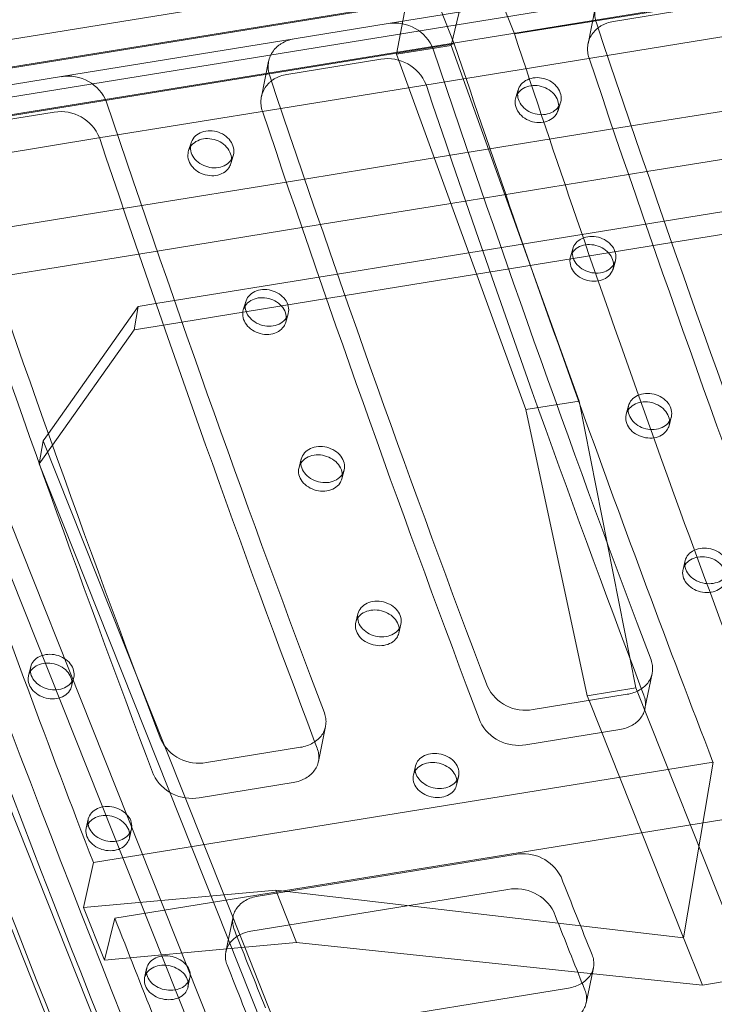
# Model space of a CAD drawing. Units: millimetres. Extents: x 0 to 291, y -23 to 248.
# Drawn here: x 19 to 28, y 158 to 171 of the extents above; entities that cross this region are included whole.
import ezdxf
from ezdxf import colors
from ezdxf.entities.mleader import LeaderData, LeaderLine
from ezdxf.lldxf.tags import DXFTag
from ezdxf.math import Vec2, Vec3

# ---------------------------------------------------------------- set-up
doc = ezdxf.new("R2010")
doc.units = ezdxf.units.MM
for name, color, linetype in [('D-12ACM', 7, 'Continuous'), ('D-12ACR', 7, 'Continuous'), ('Predeterminado', 7, 'Continuous')]:
    doc.layers.add(name, color=color, linetype=linetype)
tags = doc.linetypes.add('DOT2', pattern=[3.175, 0, -3.175]).pattern_tags.tags
tags[6:7] = [DXFTag(74, 4), DXFTag(75, 0), DXFTag(340, '0'), DXFTag(46, 0.0), DXFTag(50, 0.0), DXFTag(44, 0.0), DXFTag(45, 0.0)]
tags[4:5] = [DXFTag(74, 4), DXFTag(75, 0), DXFTag(340, '0'), DXFTag(46, 0.0), DXFTag(50, 0.0), DXFTag(44, 0.0), DXFTag(45, 0.0)]

# ---------------------------------------------------------------- blocks, each defined once
blk = doc.blocks.new('SE9')
at = {"layer": 'D-12ACM', "color": 7, "linetype": 'DOT2', "lineweight": 9}
for p, q in [((14.922, 170.006), (45.572, 174.98)), ((45.702, 174.593), (15.317, 169.662)), ((27.988, 172.114), (18.022, 170.497)), ((21.99, 171.528), (18.099, 170.897)), ((26.908, 169.786), (24.234, 169.352)), ((27.121, 169.167), (24.459, 168.735)), ((22.477, 169.066), (20.016, 168.667)), ((27.354, 168.495), (24.703, 168.065)), ((22.689, 168.448), (20.227, 168.048)), ((27.456, 168.203), (24.809, 167.774)), ((16.864, 167.753), (25.777, 145.366)), ((22.922, 167.776), (20.459, 167.376)), ((17.239, 167.531), (26.152, 145.144)), ((23.024, 167.484), (20.561, 167.084)), ((18.929, 165.513), (18.999, 165.613)), ((18.874, 165.2), (18.929, 165.513)), ((19.055, 165.456), (18.874, 165.2)), ((18.929, 165.513), (20.208, 162.299)), ((18.874, 165.2), (26.07, 147.125)), ((20.58, 161.364), (21.664, 158.642))]:
    blk.add_line(p, q, dxfattribs=at)
at = {"layer": 'D-12ACM', "color": 7, "linetype": 'Continuous', "lineweight": 9}
for p, q in [((28.88, 170.105), (26.908, 169.786)), ((29.091, 169.487), (27.121, 169.167)), ((24.234, 169.352), (22.477, 169.066)), ((24.459, 168.735), (22.689, 168.448)), ((29.323, 168.815), (27.354, 168.495)), ((20.016, 168.667), (18.045, 168.347)), ((29.424, 168.523), (27.456, 168.203)), ((20.227, 168.048), (18.257, 167.729)), ((24.703, 168.065), (22.922, 167.776)), ((24.809, 167.774), (23.024, 167.484)), ((18.999, 165.613), (20.219, 167.337)), ((20.219, 167.337), (20.161, 167.02)), ((20.459, 167.376), (20.219, 167.337)), ((20.161, 167.02), (19.055, 165.456)), ((20.561, 167.084), (20.161, 167.02)), ((20.208, 162.299), (20.58, 161.364)), ((21.664, 158.642), (22.046, 157.682))]:
    blk.add_line(p, q, dxfattribs=at)
for centre, major_axis, ratio, start_param, end_param in [((32.416, 216.346), (13.657, -90.541), 0.303352, -1.070415, -0.760085), ((30, 215.954), (15.659, -90.217), 0.276803, -1.076841, -0.766511)]:
    blk.add_ellipse(centre, major_axis=major_axis, ratio=ratio, start_param=start_param, end_param=end_param, dxfattribs=at)
at = {"layer": 'D-12ACR', "color": 7, "linetype": 'DOT2', "lineweight": 9}
for p, q in [((45.383, 174.3), (15.816, 169.502)), ((24.462, 170.879), (24.812, 172.318)), ((25.323, 171.034), (24.812, 172.318)), ((23.722, 170.759), (23.996, 172.185)), ((24.507, 170.902), (23.996, 172.185)), ((25.323, 171.034), (29.187, 171.661)), ((26.42, 171.384), (26.322, 170.902)), ((16.134, 169.543), (24.507, 170.902)), ((23.722, 170.759), (24.462, 170.879)), ((26.203, 166.054), (24.462, 170.879)), ((23.753, 170.674), (23.722, 170.759)), ((26.583, 170.743), (23.887, 170.305)), ((21.988, 170.664), (21.89, 170.183)), ((22.151, 170.023), (19.684, 169.623)), ((15.424, 168.204), (24.848, 144.531)), ((14.83, 168.107), (24.254, 144.435)), ((25.478, 165.937), (26.203, 166.054)), ((26.97, 162.161), (26.203, 166.054)), ((27.094, 161.881), (27.192, 162.358)), ((26.309, 162.054), (26.97, 162.161)), ((28.277, 158.879), (26.97, 162.161)), ((27.616, 158.772), (26.335, 161.99)), ((22.662, 161.162), (22.76, 161.639)), ((26.754, 161.597), (25.478, 161.39)), ((19.61, 159.791), (28.017, 161.155)), ((19.901, 159.037), (32.989, 161.161)), ((27.616, 158.772), (28.017, 161.155)), ((22.322, 160.878), (21.046, 160.671)), ((19.61, 159.791), (19.477, 159.18)), ((19.477, 159.18), (22.085, 159.415)), ((22.367, 158.707), (22.085, 159.415)), ((22.085, 159.415), (27.616, 158.772)), ((19.477, 159.18), (19.762, 158.465)), ((19.901, 159.037), (19.762, 158.465)), ((21.505, 159.057), (21.407, 158.578)), ((27.872, 158.129), (32.552, 158.888)), ((27.872, 158.129), (27.616, 158.772)), ((19.762, 158.465), (21.618, 158.638)), ((26.295, 157.884), (26.394, 158.363)), ((26.18, 158.306), (27.872, 158.129))]:
    blk.add_line(p, q, dxfattribs=at)
at = {"layer": 'D-12ACR', "color": 7, "linetype": 'Continuous', "lineweight": 9}
for p, q in [((23.608, 171.174), (26.765, 171.687)), ((26.666, 171.205), (27.941, 171.412)), ((22.333, 170.967), (23.608, 171.174)), ((28.547, 171.061), (26.583, 170.743)), ((19.176, 170.455), (22.333, 170.967)), ((22.234, 170.486), (23.509, 170.693)), ((25.478, 165.937), (23.753, 170.674)), ((17.901, 170.248), (19.176, 170.455)), ((23.887, 170.305), (22.151, 170.023)), ((25.375, 170.278), (25.341, 170.171)), ((25.914, 169.995), (25.947, 170.103)), ((17.802, 169.766), (19.077, 169.973)), ((19.684, 169.623), (17.719, 169.304)), ((20.935, 169.557), (20.901, 169.451)), ((21.474, 169.275), (21.507, 169.382)), ((26.115, 168.121), (26.083, 168.01)), ((26.66, 167.844), (26.692, 167.956)), ((21.676, 167.4), (21.644, 167.29)), ((22.22, 167.124), (22.252, 167.235)), ((26.309, 162.054), (25.478, 165.937)), ((26.871, 165.99), (26.84, 165.875)), ((27.42, 165.719), (27.451, 165.835)), ((22.431, 165.269), (22.4, 165.154)), ((22.98, 164.999), (23.011, 165.114)), ((27.639, 163.889), (27.61, 163.77)), ((23.2, 163.168), (23.17, 163.049)), ((23.754, 162.904), (23.783, 163.024)), ((18.76, 162.448), (18.731, 162.329)), ((19.314, 162.183), (19.343, 162.303)), ((26.851, 162.074), (25.576, 161.867)), ((26.335, 161.99), (26.309, 162.054)), ((22.419, 161.355), (21.144, 161.148)), ((23.98, 161.102), (23.952, 160.979)), ((24.538, 160.844), (24.566, 160.968)), ((19.54, 160.381), (19.513, 160.258)), ((20.099, 160.123), (20.126, 160.247)), ((21.845, 159.337), (25.332, 159.903)), ((21.747, 158.86), (25.234, 159.426)), ((21.618, 158.638), (22.367, 158.707)), ((22.367, 158.707), (26.18, 158.306)), ((20.331, 158.353), (20.305, 158.227)), ((20.893, 158.102), (20.92, 158.23)), ((26.055, 158.088), (22.567, 157.522))]:
    blk.add_line(p, q, dxfattribs=at)
for centre, radius, start, end in [((28.031, 170.854), 0.565, 21.9951, 99.1965), ((23.699, 170.619), 0.563, 21.8461, 99.294), ((23.599, 170.135), 0.565, 21.9951, 99.1965), ((19.267, 169.899), 0.563, 21.8461, 99.294), ((19.168, 169.416), 0.565, 21.9951, 99.1965), ((25.472, 162.432), 0.575, 206.009, 280.4367), ((21.04, 161.713), 0.575, 206.009, 280.4367), ((25.439, 159.332), 0.58, 27.2788, 100.5866), ((25.341, 158.856), 0.58, 27.2483, 100.6205)]:
    blk.add_arc(centre, radius, start, end, dxfattribs=at)
at = {"layer": 'D-12ACR', "color": 7, "linetype": 'DOT2', "lineweight": 9}
for centre in [(25.374, 161.955), (20.942, 161.236)]:
    blk.add_arc(centre, 0.574, 205.9897, 280.4695, dxfattribs=at)
at = {"layer": 'D-12ACR', "color": 7, "linetype": 'Continuous', "lineweight": 9}
for centre, major_axis, ratio, start_param, end_param in [((44.173, 226.011), (16.679, -102.782), 0.29011, -1.055921, -0.957542), ((41.961, 225.652), (16.679, -102.782), 0.29011, -1.055921, -0.957542), ((39.741, 225.292), (16.679, -102.782), 0.29011, -1.055921, -0.957542), ((41.961, 225.652), (16.799, -103.522), 0.29011, -1.054933, -0.958356), ((37.529, 224.933), (16.679, -102.782), 0.29011, -1.055921, -0.957542), ((31.72, 223.99), (17.808, -102.598), 0.276803, -1.06381, -0.779543), ((35.309, 224.572), (16.679, -102.782), 0.29011, -1.055921, -0.957542), ((37.529, 224.933), (16.799, -103.522), 0.29011, -1.054933, -0.958356), ((39.741, 225.292), (16.679, -102.782), 0.29011, -0.92536, -0.911915), ((39.741, 225.292), (16.799, -103.522), 0.29011, -0.925312, -0.913204), ((35.309, 224.573), (16.679, -102.782), 0.29011, -0.92536, -0.911915)]:
    blk.add_ellipse(centre, major_axis=major_axis, ratio=ratio, start_param=start_param, end_param=end_param, dxfattribs=at)
at = {"layer": 'D-12ACR', "color": 7, "linetype": 'DOT2', "lineweight": 9}
for centre, major_axis, ratio, start_param, end_param in [((45.029, 226.15), (15.643, -103.709), 0.303352, -1.056873, -0.941611), ((40.789, 225.462), (17.936, -103.337), 0.276803, -1.0633, -0.948038), ((44.173, 226.011), (16.799, -103.522), 0.29011, -1.054933, -0.957264), ((39.741, 225.292), (16.799, -103.522), 0.29011, -1.054933, -0.957264), ((35.84, 224.659), (15.643, -103.709), 0.303352, -1.056873, -0.941611), ((35.309, 224.572), (16.799, -103.522), 0.29011, -1.054933, -0.957264), ((41.961, 225.652), (16.799, -103.522), 0.29011, -0.958356, -0.957264), ((37.529, 224.933), (16.799, -103.522), 0.29011, -0.958356, -0.957264), ((35.84, 224.659), (15.643, -103.709), 0.303352, -0.932281, -0.89822), ((35.309, 224.573), (16.799, -103.522), 0.29011, -0.925312, -0.911963), ((39.741, 225.292), (16.799, -103.522), 0.29011, -0.913204, -0.911963)]:
    blk.add_ellipse(centre, major_axis=major_axis, ratio=ratio, start_param=start_param, end_param=end_param, dxfattribs=at)
at = {"layer": 'D-12ACR', "color": 7, "linetype": 'Continuous', "lineweight": 9}
for points, knots in [([(26.434, 171.187), (26.424, 171.215), (26.418, 171.243), (26.414, 171.284), (26.413, 171.298), (26.413, 171.326), (26.414, 171.34), (26.419, 171.381), (26.425, 171.408), (26.444, 171.459), (26.456, 171.484), (26.487, 171.53), (26.504, 171.552), (26.535, 171.581), (26.546, 171.591), (26.569, 171.609), (26.581, 171.617), (26.619, 171.64), (26.646, 171.653), (26.703, 171.674), (26.733, 171.681), (26.765, 171.687)], [0, 0, 0, 0, 0.125, 0.125, 0.1875, 0.1875, 0.25, 0.25, 0.375, 0.375, 0.5, 0.5, 0.625, 0.625, 0.6875, 0.6875, 0.75, 0.75, 0.875, 0.875, 1, 1, 1, 1]), ([(26.666, 171.205), (26.635, 171.2), (26.605, 171.192), (26.562, 171.176), (26.548, 171.171), (26.521, 171.158), (26.508, 171.15), (26.481, 171.134), (26.468, 171.125), (26.455, 171.115)], [0, 0, 0, 0, 0.125, 0.125, 0.1875, 0.1875, 0.25, 0.25, 0.3203751, 0.3203751, 0.3203751, 0.3203751]), ([(22.002, 170.468), (21.993, 170.496), (21.986, 170.523), (21.982, 170.565), (21.981, 170.579), (21.981, 170.607), (21.982, 170.621), (21.987, 170.662), (21.993, 170.689), (22.012, 170.74), (22.024, 170.765), (22.055, 170.811), (22.073, 170.833), (22.103, 170.862), (22.114, 170.872), (22.137, 170.889), (22.149, 170.898), (22.187, 170.92), (22.214, 170.933), (22.271, 170.954), (22.301, 170.962), (22.333, 170.967)], [0, 0, 0, 0, 0.125, 0.125, 0.1875, 0.1875, 0.25, 0.25, 0.375, 0.375, 0.5, 0.5, 0.625, 0.625, 0.6875, 0.6875, 0.75, 0.75, 0.875, 0.875, 1, 1, 1, 1]), ([(22.234, 170.486), (22.203, 170.48), (22.173, 170.473), (22.13, 170.457), (22.116, 170.451), (22.089, 170.438), (22.076, 170.431), (22.049, 170.415), (22.036, 170.406), (22.023, 170.396)], [0, 0, 0, 0, 0.125, 0.125, 0.1875, 0.1875, 0.25, 0.25, 0.3203751, 0.3203751, 0.3203751, 0.3203751]), ([(25.944, 170.236), (25.967, 170.17), (25.958, 170.103), (25.883, 169.993), (25.82, 169.955), (25.67, 169.931), (25.589, 169.945), (25.451, 170.02), (25.4, 170.079), (25.355, 170.21), (25.364, 170.277), (25.438, 170.387), (25.502, 170.425), (25.652, 170.45), (25.733, 170.435), (25.871, 170.36), (25.922, 170.302), (25.944, 170.236)], [0, 0, 0, 0, 0.125, 0.125, 0.25, 0.25, 0.375, 0.375, 0.5, 0.5, 0.625, 0.625, 0.75, 0.75, 0.875, 0.875, 1, 1, 1, 1]), ([(25.914, 169.995), (25.908, 169.976), (25.885, 169.928), (25.818, 169.866), (25.714, 169.829), (25.596, 169.83), (25.483, 169.87), (25.392, 169.942), (25.337, 170.036), (25.328, 170.116), (25.338, 170.159), (25.341, 170.171)], [0.0855779, 0.0855779, 0.0855779, 0.0855779, 0.1247826, 0.1873652, 0.2500385, 0.3127118, 0.3752944, 0.4377404, 0.500077, 0.5623968, 0.5859356, 0.5859356, 0.5859356, 0.5859356]), ([(21.504, 169.516), (21.527, 169.45), (21.518, 169.382), (21.444, 169.272), (21.38, 169.235), (21.23, 169.21), (21.149, 169.225), (21.011, 169.3), (20.96, 169.358), (20.915, 169.489), (20.924, 169.557), (20.999, 169.667), (21.062, 169.705), (21.212, 169.729), (21.293, 169.715), (21.431, 169.639), (21.482, 169.581), (21.504, 169.516)], [0, 0, 0, 0, 0.125, 0.125, 0.25, 0.25, 0.375, 0.375, 0.5, 0.5, 0.625, 0.625, 0.75, 0.75, 0.875, 0.875, 1, 1, 1, 1]), ([(21.474, 169.275), (21.468, 169.255), (21.445, 169.207), (21.379, 169.146), (21.274, 169.108), (21.156, 169.11), (21.043, 169.149), (20.952, 169.222), (20.897, 169.315), (20.888, 169.395), (20.898, 169.439), (20.901, 169.451)], [0.0855779, 0.0855779, 0.0855779, 0.0855779, 0.1247826, 0.1873652, 0.2500385, 0.3127118, 0.3752944, 0.4377404, 0.500077, 0.5623968, 0.5859356, 0.5859356, 0.5859356, 0.5859356]), ([(26.687, 168.084), (26.71, 168.019), (26.702, 167.952), (26.628, 167.843), (26.564, 167.806), (26.414, 167.782), (26.333, 167.796), (26.195, 167.87), (26.143, 167.927), (26.097, 168.057), (26.106, 168.124), (26.18, 168.233), (26.243, 168.271), (26.393, 168.295), (26.474, 168.281), (26.612, 168.206), (26.664, 168.149), (26.687, 168.084)], [0, 0, 0, 0, 0.125, 0.125, 0.25, 0.25, 0.375, 0.375, 0.5, 0.5, 0.625, 0.625, 0.75, 0.75, 0.875, 0.875, 1, 1, 1, 1]), ([(26.66, 167.845), (26.654, 167.824), (26.631, 167.775), (26.564, 167.713), (26.46, 167.676), (26.342, 167.677), (26.228, 167.716), (26.137, 167.787), (26.081, 167.88), (26.072, 167.957), (26.08, 168), (26.083, 168.01)], [0.0832201, 0.0832201, 0.0832201, 0.0832201, 0.1250129, 0.1875243, 0.2500311, 0.312538, 0.3750494, 0.4375609, 0.5000623, 0.5625501, 0.5835418, 0.5835418, 0.5835418, 0.5835418]), ([(22.247, 167.364), (22.27, 167.299), (22.262, 167.232), (22.188, 167.123), (22.125, 167.086), (21.974, 167.061), (21.893, 167.075), (21.755, 167.149), (21.703, 167.207), (21.658, 167.336), (21.666, 167.404), (21.74, 167.513), (21.803, 167.55), (21.953, 167.575), (22.034, 167.56), (22.173, 167.486), (22.224, 167.429), (22.247, 167.364)], [0, 0, 0, 0, 0.125, 0.125, 0.25, 0.25, 0.375, 0.375, 0.5, 0.5, 0.625, 0.625, 0.75, 0.75, 0.875, 0.875, 1, 1, 1, 1]), ([(22.22, 167.124), (22.214, 167.103), (22.191, 167.054), (22.124, 166.992), (22.02, 166.955), (21.902, 166.956), (21.788, 166.995), (21.697, 167.067), (21.641, 167.159), (21.632, 167.237), (21.64, 167.279), (21.643, 167.289)], [0.0832201, 0.0832201, 0.0832201, 0.0832201, 0.1250129, 0.1875243, 0.2500311, 0.312538, 0.3750494, 0.4375609, 0.5000623, 0.5625501, 0.5835418, 0.5835418, 0.5835418, 0.5835418]), ([(27.444, 165.958), (27.467, 165.894), (27.459, 165.828), (27.386, 165.72), (27.323, 165.683), (27.173, 165.659), (27.091, 165.672), (26.953, 165.745), (26.9, 165.802), (26.854, 165.93), (26.862, 165.996), (26.935, 166.104), (26.998, 166.141), (27.148, 166.166), (27.23, 166.152), (27.369, 166.079), (27.421, 166.022), (27.444, 165.958)], [0, 0, 0, 0, 0.125, 0.125, 0.25, 0.25, 0.375, 0.375, 0.5, 0.5, 0.625, 0.625, 0.75, 0.75, 0.875, 0.875, 1, 1, 1, 1]), ([(27.42, 165.719), (27.415, 165.698), (27.392, 165.648), (27.324, 165.586), (27.22, 165.549), (27.102, 165.55), (26.988, 165.588), (26.896, 165.658), (26.839, 165.75), (26.83, 165.825), (26.838, 165.865), (26.84, 165.874)], [0.0809275, 0.0809275, 0.0809275, 0.0809275, 0.1251917, 0.1876471, 0.2500236, 0.3124, 0.3748554, 0.4374174, 0.5000471, 0.5626666, 0.5812157, 0.5812157, 0.5812157, 0.5812157]), ([(23.004, 165.238), (23.027, 165.174), (23.02, 165.107), (22.946, 165), (22.883, 164.963), (22.733, 164.938), (22.652, 164.952), (22.513, 165.025), (22.461, 165.082), (22.414, 165.209), (22.422, 165.276), (22.495, 165.384), (22.559, 165.421), (22.709, 165.445), (22.79, 165.431), (22.929, 165.358), (22.981, 165.302), (23.004, 165.238)], [0, 0, 0, 0, 0.125, 0.125, 0.25, 0.25, 0.375, 0.375, 0.5, 0.5, 0.625, 0.625, 0.75, 0.75, 0.875, 0.875, 1, 1, 1, 1]), ([(22.98, 164.999), (22.975, 164.977), (22.952, 164.928), (22.885, 164.865), (22.78, 164.828), (22.662, 164.829), (22.548, 164.868), (22.456, 164.938), (22.399, 165.029), (22.39, 165.104), (22.398, 165.145), (22.4, 165.154)], [0.0809275, 0.0809275, 0.0809275, 0.0809275, 0.1251917, 0.1876471, 0.2500236, 0.3124, 0.3748554, 0.4374174, 0.5000471, 0.5626666, 0.5812157, 0.5812157, 0.5812157, 0.5812157]), ([(28.214, 163.862), (28.238, 163.799), (28.23, 163.734), (28.158, 163.628), (28.095, 163.591), (27.945, 163.567), (27.863, 163.58), (27.723, 163.652), (27.671, 163.707), (27.624, 163.833), (27.631, 163.899), (27.704, 164.005), (27.767, 164.042), (27.917, 164.066), (27.999, 164.053), (28.138, 163.981), (28.191, 163.925), (28.214, 163.862)], [0, 0, 0, 0, 0.125, 0.125, 0.25, 0.25, 0.375, 0.375, 0.5, 0.5, 0.625, 0.625, 0.75, 0.75, 0.875, 0.875, 1, 1, 1, 1]), ([(28.193, 163.625), (28.188, 163.602), (28.166, 163.552), (28.097, 163.489), (27.993, 163.453), (27.875, 163.453), (27.76, 163.491), (27.668, 163.56), (27.611, 163.65), (27.601, 163.723), (27.608, 163.761), (27.61, 163.769)], [0.0786915, 0.0786915, 0.0786915, 0.0786915, 0.1253184, 0.187733, 0.2500158, 0.3122986, 0.3747132, 0.4373105, 0.5000316, 0.5627459, 0.5789482, 0.5789482, 0.5789482, 0.5789482]), ([(23.774, 163.142), (23.798, 163.079), (23.791, 163.013), (23.718, 162.907), (23.655, 162.87), (23.505, 162.846), (23.423, 162.859), (23.284, 162.931), (23.231, 162.987), (23.184, 163.113), (23.191, 163.178), (23.264, 163.284), (23.327, 163.321), (23.477, 163.346), (23.559, 163.332), (23.698, 163.26), (23.751, 163.205), (23.774, 163.142)], [0, 0, 0, 0, 0.125, 0.125, 0.25, 0.25, 0.375, 0.375, 0.5, 0.5, 0.625, 0.625, 0.75, 0.75, 0.875, 0.875, 1, 1, 1, 1]), ([(23.754, 162.904), (23.748, 162.882), (23.726, 162.831), (23.658, 162.769), (23.553, 162.732), (23.435, 162.733), (23.321, 162.77), (23.228, 162.839), (23.171, 162.929), (23.162, 163.002), (23.168, 163.041), (23.17, 163.049)], [0.0786915, 0.0786915, 0.0786915, 0.0786915, 0.1253184, 0.187733, 0.2500158, 0.3122986, 0.3747132, 0.4373105, 0.5000316, 0.5627459, 0.5789482, 0.5789482, 0.5789482, 0.5789482]), ([(19.335, 162.421), (19.358, 162.358), (19.351, 162.293), (19.278, 162.187), (19.215, 162.15), (19.065, 162.126), (18.983, 162.139), (18.844, 162.211), (18.791, 162.266), (18.744, 162.392), (18.752, 162.458), (18.825, 162.564), (18.888, 162.601), (19.038, 162.625), (19.119, 162.612), (19.259, 162.54), (19.311, 162.484), (19.335, 162.421)], [0, 0, 0, 0, 0.125, 0.125, 0.25, 0.25, 0.375, 0.375, 0.5, 0.5, 0.625, 0.625, 0.75, 0.75, 0.875, 0.875, 1, 1, 1, 1]), ([(27.176, 162.541), (27.185, 162.515), (27.192, 162.489), (27.197, 162.45), (27.198, 162.437), (27.198, 162.411), (27.198, 162.398), (27.193, 162.36), (27.187, 162.335), (27.169, 162.288), (27.157, 162.264), (27.127, 162.221), (27.11, 162.201), (27.069, 162.164), (27.046, 162.148), (26.997, 162.119), (26.97, 162.107), (26.912, 162.087), (26.883, 162.079), (26.851, 162.074)], [0, 0, 0, 0, 0.125, 0.125, 0.1875, 0.1875, 0.25, 0.25, 0.375, 0.375, 0.5, 0.5, 0.625, 0.625, 0.75, 0.75, 0.875, 0.875, 1, 1, 1, 1]), ([(19.314, 162.184), (19.308, 162.161), (19.286, 162.111), (19.218, 162.048), (19.113, 162.012), (18.995, 162.012), (18.881, 162.05), (18.788, 162.119), (18.731, 162.209), (18.722, 162.282), (18.729, 162.32), (18.73, 162.328)], [0.0786915, 0.0786915, 0.0786915, 0.0786915, 0.1253184, 0.187733, 0.2500158, 0.3122986, 0.3747132, 0.4373105, 0.5000316, 0.5627459, 0.5789482, 0.5789482, 0.5789482, 0.5789482]), ([(22.744, 161.822), (22.753, 161.796), (22.76, 161.77), (22.765, 161.731), (22.766, 161.718), (22.766, 161.692), (22.766, 161.679), (22.761, 161.641), (22.755, 161.616), (22.737, 161.568), (22.725, 161.545), (22.695, 161.502), (22.678, 161.482), (22.637, 161.445), (22.614, 161.429), (22.565, 161.4), (22.538, 161.388), (22.481, 161.368), (22.451, 161.36), (22.419, 161.355)], [0, 0, 0, 0, 0.125, 0.125, 0.1875, 0.1875, 0.25, 0.25, 0.375, 0.375, 0.5, 0.5, 0.625, 0.625, 0.75, 0.75, 0.875, 0.875, 1, 1, 1, 1]), ([(24.556, 161.08), (24.58, 161.018), (24.573, 160.954), (24.501, 160.85), (24.438, 160.813), (24.288, 160.789), (24.206, 160.802), (24.066, 160.872), (24.013, 160.927), (23.966, 161.05), (23.973, 161.115), (24.045, 161.219), (24.108, 161.256), (24.258, 161.28), (24.34, 161.267), (24.48, 161.197), (24.533, 161.142), (24.556, 161.08)], [0, 0, 0, 0, 0.125, 0.125, 0.25, 0.25, 0.375, 0.375, 0.5, 0.5, 0.625, 0.625, 0.75, 0.75, 0.875, 0.875, 1, 1, 1, 1]), ([(24.538, 160.844), (24.533, 160.821), (24.511, 160.77), (24.442, 160.708), (24.338, 160.671), (24.219, 160.672), (24.105, 160.708), (24.012, 160.776), (23.955, 160.864), (23.945, 160.935), (23.951, 160.972), (23.952, 160.978)], [0.0765047, 0.0765047, 0.0765047, 0.0765047, 0.1253926, 0.1877817, 0.2500079, 0.3122342, 0.3746233, 0.4372405, 0.5000159, 0.5627878, 0.5767319, 0.5767319, 0.5767319, 0.5767319]), ([(20.117, 160.36), (20.14, 160.298), (20.133, 160.234), (20.061, 160.129), (19.998, 160.093), (19.848, 160.068), (19.766, 160.081), (19.626, 160.151), (19.574, 160.206), (19.526, 160.33), (19.533, 160.394), (19.605, 160.499), (19.668, 160.535), (19.818, 160.56), (19.9, 160.547), (20.04, 160.476), (20.093, 160.422), (20.117, 160.36)], [0, 0, 0, 0, 0.125, 0.125, 0.25, 0.25, 0.375, 0.375, 0.5, 0.5, 0.625, 0.625, 0.75, 0.75, 0.875, 0.875, 1, 1, 1, 1]), ([(20.099, 160.124), (20.093, 160.1), (20.071, 160.05), (20.003, 159.987), (19.898, 159.951), (19.78, 159.951), (19.665, 159.988), (19.572, 160.055), (19.515, 160.143), (19.505, 160.214), (19.511, 160.251), (19.513, 160.258)], [0.0765047, 0.0765047, 0.0765047, 0.0765047, 0.1253926, 0.1877817, 0.2500079, 0.3122342, 0.3746233, 0.4372405, 0.5000159, 0.5627878, 0.5767319, 0.5767319, 0.5767319, 0.5767319]), ([(21.522, 158.879), (21.513, 158.904), (21.506, 158.929), (21.5, 158.967), (21.499, 158.98), (21.499, 159.005), (21.5, 159.018), (21.504, 159.056), (21.51, 159.08), (21.528, 159.127), (21.54, 159.15), (21.57, 159.192), (21.587, 159.211), (21.628, 159.248), (21.65, 159.264), (21.7, 159.292), (21.727, 159.304), (21.784, 159.324), (21.814, 159.332), (21.845, 159.337)], [0, 0, 0, 0, 0.125, 0.125, 0.1875, 0.1875, 0.25, 0.25, 0.375, 0.375, 0.5, 0.5, 0.625, 0.625, 0.75, 0.75, 0.875, 0.875, 1, 1, 1, 1]), ([(21.747, 158.86), (21.716, 158.855), (21.686, 158.847), (21.644, 158.833), (21.63, 158.827), (21.603, 158.815), (21.59, 158.808), (21.57, 158.797), (21.563, 158.793), (21.556, 158.788)], [0, 0, 0, 0, 0.125, 0.125, 0.1875, 0.1875, 0.25, 0.25, 0.2875522, 0.2875522, 0.2875522, 0.2875522]), ([(20.909, 158.337), (20.933, 158.277), (20.926, 158.214), (20.854, 158.111), (20.792, 158.075), (20.642, 158.051), (20.56, 158.063), (20.419, 158.131), (20.366, 158.185), (20.318, 158.306), (20.325, 158.369), (20.397, 158.472), (20.459, 158.508), (20.609, 158.533), (20.691, 158.52), (20.832, 158.452), (20.885, 158.398), (20.909, 158.337)], [0, 0, 0, 0, 0.125, 0.125, 0.25, 0.25, 0.375, 0.375, 0.5, 0.5, 0.625, 0.625, 0.75, 0.75, 0.875, 0.875, 1, 1, 1, 1]), ([(26.376, 158.539), (26.386, 158.515), (26.393, 158.49), (26.398, 158.452), (26.399, 158.44), (26.4, 158.415), (26.399, 158.402), (26.395, 158.365), (26.389, 158.341), (26.371, 158.295), (26.359, 158.272), (26.33, 158.231), (26.312, 158.211), (26.272, 158.176), (26.249, 158.16), (26.2, 158.132), (26.173, 158.12), (26.116, 158.1), (26.086, 158.093), (26.055, 158.088)], [0, 0, 0, 0, 0.125, 0.125, 0.1875, 0.1875, 0.25, 0.25, 0.375, 0.375, 0.5, 0.5, 0.625, 0.625, 0.75, 0.75, 0.875, 0.875, 1, 1, 1, 1]), ([(20.894, 158.103), (20.889, 158.079), (20.867, 158.027), (20.797, 157.965), (20.693, 157.929), (20.574, 157.929), (20.46, 157.965), (20.366, 158.031), (20.309, 158.117), (20.299, 158.185), (20.304, 158.221), (20.305, 158.226)], [0.0743613, 0.0743613, 0.0743613, 0.0743613, 0.1254138, 0.1877928, 0.25, 0.3122072, 0.3745862, 0.4372076, 0.5, 0.5627924, 0.5745605, 0.5745605, 0.5745605, 0.5745605])]:
    blk.add_open_spline(points, degree=3, knots=knots, dxfattribs=at)
at = {"layer": 'D-12ACR', "color": 7, "linetype": 'DOT2', "lineweight": 9}
for points, knots in [([(26.455, 171.115), (26.445, 171.107), (26.436, 171.099), (26.406, 171.071), (26.388, 171.049), (26.358, 171.003), (26.345, 170.978), (26.326, 170.927), (26.32, 170.9), (26.314, 170.845), (26.313, 170.817), (26.32, 170.761), (26.326, 170.733), (26.335, 170.706)], [0.3203751, 0.3203751, 0.3203751, 0.3203751, 0.375, 0.375, 0.5, 0.5, 0.625, 0.625, 0.75, 0.75, 0.875, 0.875, 1, 1, 1, 1]), ([(22.023, 170.396), (22.013, 170.388), (22.004, 170.38), (21.974, 170.352), (21.956, 170.33), (21.926, 170.284), (21.913, 170.259), (21.894, 170.207), (21.888, 170.181), (21.882, 170.126), (21.882, 170.098), (21.888, 170.042), (21.894, 170.014), (21.903, 169.986)], [0.3203751, 0.3203751, 0.3203751, 0.3203751, 0.375, 0.375, 0.5, 0.5, 0.625, 0.625, 0.75, 0.75, 0.875, 0.875, 1, 1, 1, 1]), ([(25.341, 170.171), (25.347, 170.19), (25.37, 170.238), (25.437, 170.3), (25.541, 170.337), (25.659, 170.336), (25.772, 170.296), (25.863, 170.224), (25.9, 170.161), (25.911, 170.129)], [0.5859356, 0.5859356, 0.5859356, 0.5859356, 0.6248087, 0.6873685, 0.7500385, 0.8127085, 0.8752683, 0.9376802, 1, 1, 1, 1]), ([(25.911, 170.129), (25.922, 170.097), (25.927, 170.05), (25.917, 170.007), (25.914, 169.995)], [0, 0, 0, 0, 0.06233656, 0.08557792, 0.08557792, 0.08557792, 0.08557792]), ([(20.901, 169.451), (20.907, 169.47), (20.931, 169.518), (20.997, 169.579), (21.101, 169.617), (21.219, 169.615), (21.332, 169.576), (21.423, 169.503), (21.46, 169.441), (21.471, 169.408)], [0.5859356, 0.5859356, 0.5859356, 0.5859356, 0.6248087, 0.6873685, 0.7500385, 0.8127085, 0.8752683, 0.9376802, 1, 1, 1, 1]), ([(21.471, 169.408), (21.482, 169.376), (21.487, 169.33), (21.478, 169.286), (21.474, 169.275)], [0, 0, 0, 0, 0.06233656, 0.08557792, 0.08557792, 0.08557792, 0.08557792]), ([(26.083, 168.01), (26.089, 168.03), (26.112, 168.079), (26.179, 168.141), (26.283, 168.179), (26.401, 168.177), (26.515, 168.138), (26.606, 168.067), (26.644, 168.005), (26.655, 167.973)], [0.5835418, 0.5835418, 0.5835418, 0.5835418, 0.625034, 0.687527, 0.7500311, 0.8125353, 0.8750283, 0.9375121, 1, 1, 1, 1]), ([(26.655, 167.973), (26.666, 167.941), (26.671, 167.897), (26.663, 167.855), (26.66, 167.845)], [0, 0, 0, 0, 0.06250135, 0.08322008, 0.08322008, 0.08322008, 0.08322008]), ([(21.643, 167.289), (21.649, 167.31), (21.672, 167.359), (21.739, 167.421), (21.844, 167.458), (21.962, 167.457), (22.075, 167.418), (22.167, 167.346), (22.204, 167.285), (22.215, 167.252)], [0.5835418, 0.5835418, 0.5835418, 0.5835418, 0.625034, 0.687527, 0.7500311, 0.8125353, 0.8750283, 0.9375121, 1, 1, 1, 1]), ([(22.215, 167.252), (22.226, 167.22), (22.231, 167.176), (22.223, 167.134), (22.22, 167.124)], [0, 0, 0, 0, 0.06250135, 0.08322008, 0.08322008, 0.08322008, 0.08322008]), ([(26.84, 165.874), (26.846, 165.896), (26.868, 165.946), (26.936, 166.008), (27.04, 166.045), (27.159, 166.044), (27.272, 166.006), (27.364, 165.935), (27.402, 165.874), (27.413, 165.843)], [0.5812157, 0.5812157, 0.5812157, 0.5812157, 0.6252077, 0.6876492, 0.7500236, 0.8123979, 0.8748394, 0.9373805, 1, 1, 1, 1]), ([(27.413, 165.843), (27.425, 165.811), (27.43, 165.769), (27.423, 165.728), (27.42, 165.719)], [0, 0, 0, 0, 0.06262967, 0.08092751, 0.08092751, 0.08092751, 0.08092751]), ([(22.4, 165.154), (22.406, 165.176), (22.429, 165.225), (22.496, 165.288), (22.601, 165.325), (22.719, 165.324), (22.832, 165.285), (22.925, 165.215), (22.962, 165.154), (22.974, 165.122)], [0.5812157, 0.5812157, 0.5812157, 0.5812157, 0.6252077, 0.6876492, 0.7500236, 0.8123979, 0.8748394, 0.9373805, 1, 1, 1, 1]), ([(22.974, 165.122), (22.985, 165.091), (22.99, 165.048), (22.983, 165.008), (22.98, 164.999)], [0, 0, 0, 0, 0.06262967, 0.08092751, 0.08092751, 0.08092751, 0.08092751]), ([(27.61, 163.769), (27.616, 163.792), (27.638, 163.842), (27.706, 163.905), (27.811, 163.941), (27.929, 163.941), (28.043, 163.903), (28.136, 163.834), (28.173, 163.774), (28.185, 163.743)], [0.5789482, 0.5789482, 0.5789482, 0.5789482, 0.6253292, 0.6877344, 0.7500158, 0.8122972, 0.8747024, 0.9372857, 1, 1, 1, 1]), ([(23.17, 163.049), (23.176, 163.071), (23.198, 163.122), (23.266, 163.184), (23.371, 163.221), (23.489, 163.22), (23.603, 163.182), (23.696, 163.113), (23.734, 163.053), (23.745, 163.022)], [0.5789482, 0.5789482, 0.5789482, 0.5789482, 0.6253292, 0.6877344, 0.7500158, 0.8122972, 0.8747024, 0.9372857, 1, 1, 1, 1]), ([(23.745, 163.022), (23.757, 162.991), (23.762, 162.951), (23.755, 162.912), (23.754, 162.904)], [0, 0, 0, 0, 0.06272111, 0.07869148, 0.07869148, 0.07869148, 0.07869148]), ([(18.73, 162.328), (18.736, 162.351), (18.758, 162.401), (18.827, 162.464), (18.931, 162.5), (19.049, 162.5), (19.163, 162.462), (19.256, 162.393), (19.294, 162.333), (19.305, 162.302)], [0.5789482, 0.5789482, 0.5789482, 0.5789482, 0.6253292, 0.6877344, 0.7500158, 0.8122972, 0.8747024, 0.9372857, 1, 1, 1, 1]), ([(19.305, 162.302), (19.317, 162.271), (19.322, 162.23), (19.316, 162.191), (19.314, 162.184)], [0, 0, 0, 0, 0.06272111, 0.07869148, 0.07869148, 0.07869148, 0.07869148]), ([(26.754, 161.597), (26.785, 161.602), (26.814, 161.61), (26.857, 161.624), (26.871, 161.63), (26.898, 161.642), (26.911, 161.649), (26.948, 161.67), (26.97, 161.687), (27.011, 161.723), (27.029, 161.744), (27.059, 161.787), (27.071, 161.809), (27.089, 161.858), (27.095, 161.883), (27.101, 161.933), (27.101, 161.959), (27.094, 162.012), (27.087, 162.038), (27.078, 162.063)], [0, 0, 0, 0, 0.125, 0.125, 0.1875, 0.1875, 0.25, 0.25, 0.375, 0.375, 0.5, 0.5, 0.625, 0.625, 0.75, 0.75, 0.875, 0.875, 1, 1, 1, 1]), ([(22.322, 160.878), (22.353, 160.883), (22.383, 160.89), (22.425, 160.905), (22.439, 160.911), (22.466, 160.923), (22.479, 160.93), (22.516, 160.951), (22.539, 160.968), (22.579, 161.004), (22.597, 161.025), (22.627, 161.067), (22.639, 161.09), (22.658, 161.138), (22.664, 161.163), (22.669, 161.214), (22.669, 161.24), (22.662, 161.292), (22.656, 161.318), (22.646, 161.344)], [0, 0, 0, 0, 0.125, 0.125, 0.1875, 0.1875, 0.25, 0.25, 0.375, 0.375, 0.5, 0.5, 0.625, 0.625, 0.75, 0.75, 0.875, 0.875, 1, 1, 1, 1]), ([(23.952, 160.978), (23.958, 161.002), (23.98, 161.052), (24.049, 161.115), (24.153, 161.151), (24.271, 161.151), (24.386, 161.114), (24.479, 161.046), (24.517, 160.988), (24.529, 160.957)], [0.5767319, 0.5767319, 0.5767319, 0.5767319, 0.625398, 0.6877824, 0.7500079, 0.8122335, 0.8746179, 0.937228, 1, 1, 1, 1]), ([(24.529, 160.957), (24.541, 160.926), (24.546, 160.888), (24.54, 160.851), (24.538, 160.844)], [0, 0, 0, 0, 0.0627754, 0.07650473, 0.07650473, 0.07650473, 0.07650473]), ([(19.513, 160.258), (19.518, 160.281), (19.54, 160.332), (19.609, 160.394), (19.713, 160.431), (19.832, 160.431), (19.946, 160.394), (20.039, 160.326), (20.077, 160.267), (20.089, 160.237)], [0.5767319, 0.5767319, 0.5767319, 0.5767319, 0.625398, 0.6877824, 0.7500079, 0.8122335, 0.8746179, 0.937228, 1, 1, 1, 1]), ([(20.089, 160.237), (20.101, 160.206), (20.106, 160.167), (20.1, 160.13), (20.099, 160.124)], [0, 0, 0, 0, 0.0627754, 0.07650473, 0.07650473, 0.07650473, 0.07650473]), ([(21.556, 158.788), (21.54, 158.777), (21.524, 158.766), (21.49, 158.735), (21.472, 158.715), (21.442, 158.673), (21.43, 158.65), (21.412, 158.603), (21.406, 158.579), (21.4, 158.529), (21.401, 158.504), (21.408, 158.453), (21.415, 158.427), (21.425, 158.402)], [0.2875522, 0.2875522, 0.2875522, 0.2875522, 0.375, 0.375, 0.5, 0.5, 0.625, 0.625, 0.75, 0.75, 0.875, 0.875, 1, 1, 1, 1]), ([(20.305, 158.226), (20.31, 158.25), (20.332, 158.301), (20.402, 158.364), (20.506, 158.4), (20.624, 158.4), (20.739, 158.364), (20.832, 158.298), (20.871, 158.24), (20.883, 158.21)], [0.5745605, 0.5745605, 0.5745605, 0.5745605, 0.6254138, 0.6877928, 0.75, 0.8122072, 0.8745862, 0.9372076, 1, 1, 1, 1]), ([(20.883, 158.21), (20.895, 158.18), (20.9, 158.143), (20.895, 158.108), (20.894, 158.103)], [0, 0, 0, 0, 0.06279236, 0.07436132, 0.07436132, 0.07436132, 0.07436132]), ([(25.957, 157.611), (25.988, 157.616), (26.018, 157.623), (26.06, 157.637), (26.074, 157.643), (26.101, 157.655), (26.114, 157.661), (26.151, 157.682), (26.173, 157.698), (26.214, 157.734), (26.232, 157.754), (26.261, 157.795), (26.273, 157.817), (26.291, 157.864), (26.297, 157.888), (26.303, 157.937), (26.302, 157.962), (26.295, 158.013), (26.288, 158.038), (26.278, 158.062)], [0, 0, 0, 0, 0.125, 0.125, 0.1875, 0.1875, 0.25, 0.25, 0.375, 0.375, 0.5, 0.5, 0.625, 0.625, 0.75, 0.75, 0.875, 0.875, 1, 1, 1, 1])]:
    blk.add_open_spline(points, degree=3, knots=knots, dxfattribs=at)
blk = doc.blocks.new('_DOT')
at = {"color": 0}
blk.add_line((0, 0), (-1, 0), dxfattribs=at)
at = {"color": 0, "const_width": 0.333}
blk.add_lwpolyline([(-0.1665, 0, 1), (0.1665, 0, 1)], format="xyb", close=True, dxfattribs=at)

msp = doc.modelspace()

# ---------------------------------------------------------------- block references
at = {"layer": 'Predeterminado'}
msp.add_blockref('SE9', (0, 0), dxfattribs=at)

# ---------------------------------------------------------------- leaders
at = {"layer": 'Predeterminado', "color": 7, "linetype": 'Continuous', "lineweight": 9}
ml = msp.add_multileader_mtext('Standard', dxfattribs=at)
ml.set_content('{\\pxsm0.9;\\fArial|b0||i0||c0|p34;\\W1.;D-12A CONCAVA C250\\P}', color=256)
ml.set_leader_properties()
ml.set_arrow_properties(name='DOT')
ml.build(insert=Vec2(0, 0))
ml.multileader.update_dxf_attribs({"leader_type": 0, "dogleg_length": 0, "arrow_head_size": 2})
ctx = ml.context
ctx.base_point, ctx.arrow_head_size, ctx.landing_gap_size = Vec3(56.9557, 196.8773), 2, 1.4
notes = []
notes.append((ctx, [(0, (0, 0, 0), (0, 0), (1, 0), 1, [])]))
ctx.mtext.insert = Vec3(58.9557, 198.9113)
ml = msp.add_multileader_mtext('Standard', dxfattribs=at)
ml.set_content('{\\pxsm0.9;\\fArial TUR|b0||i0||c0|p34;\\W1.; Reja y marco imbornal concava y abatible\\P}', color=256)
ml.set_leader_properties()
ml.set_arrow_properties(name='DOT')
ml.build(insert=Vec2(0, 0))
ml.multileader.update_dxf_attribs({"leader_type": 0, "dogleg_length": 0, "arrow_head_size": 1.25})
ctx = ml.context
ctx.base_point, ctx.char_height, ctx.arrow_head_size, ctx.landing_gap_size = Vec3(56.181, 191.8307), 2.5, 1.25, 0.875
notes.append((ctx, [(0, (0, 0, 0), (0, 0), (1, 0), 1, [])]))
ctx.mtext.insert = Vec3(58.181, 193.447)
for ctx, leaders in notes:
    for number, flags, end, landing, length, lines in leaders:
        leader = LeaderData()
        leader.index, (leader.has_last_leader_line, leader.has_dogleg_vector, leader.attachment_direction) = number, flags
        leader.last_leader_point, leader.dogleg_vector, leader.dogleg_length = Vec3(end), Vec3(landing), length
        for number, points, colour, breaks in lines:
            line = LeaderLine()
            line.index, line.vertices, line.color, line.breaks = number, Vec3.list(points), colors.encode_raw_color(colour), breaks
            leader.lines.append(line)
        ctx.leaders.append(leader)

doc.saveas('drawing.dxf')
